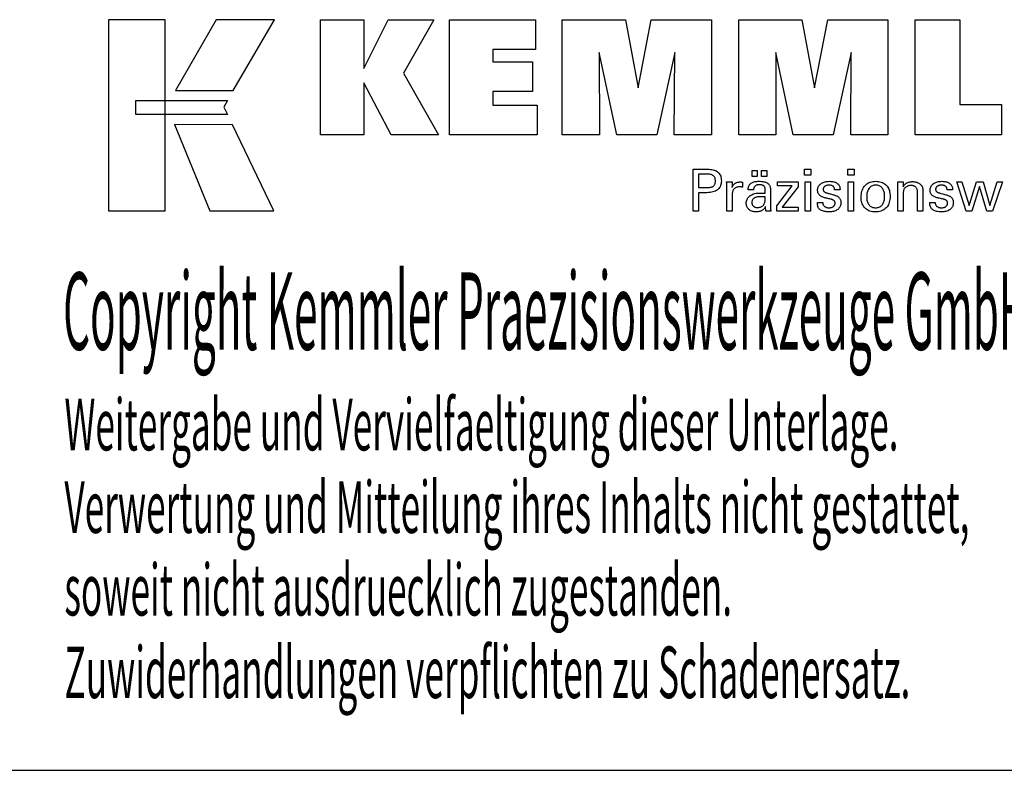
# Model space of a CAD drawing. Extents: x 27 to 428, y -103 to 171.
# Drawn here: x 321 to 390, y -103 to -51 of the extents above; entities that cross this region are included whole.
import ezdxf

# ---------------------------------------------------------------- set-up
doc = ezdxf.new("R2010")
doc.units = 0
doc.header["$MEASUREMENT"] = 0
doc.layers.add('CK_LEVEL_1', color=7, linetype='CONTINUOUS')
doc.styles.add('BOX', font='txt.shx', dxfattribs={"height": 1})

msp = doc.modelspace()

# ---------------------------------------------------------------- linework, layer by layer
at = {"layer": 'CK_LEVEL_1', "color": 6, "linetype": 'CONTINUOUS'}
msp.add_line((26.87886, -103.22225), (427.87886, -103.22225), dxfattribs=at)
at = {"layer": 'CK_LEVEL_1', "color": 3, "linetype": 'CONTINUOUS'}
for points in [[(327.22606, -64.09104, 0), (331.20412, -64.09104, 0), (331.20412, -50.71498, 0), (327.22606, -50.71498, 0), (327.22606, -64.09104, 0), (327.22606, -64.09104, 0)], [(334.75156, -50.71515, 0), (331.91018, -55.67827, 0), (335.95212, -55.67827, 0), (338.84111, -50.71515, 0), (334.75156, -50.71515, 0), (334.75156, -50.71515, 0)], [(342.06363, -58.77336, 0), (342.06363, -50.72351, 0), (345.09248, -50.72351, 0), (345.09248, -54.13458, 0), (346.79519, -50.72351, 0), (349.98824, -50.72351, 0), (347.86414, -54.44583, 0), (350.30467, -58.77336, 0), (346.99247, -58.77336, 0), (345.09248, -55.13856, 0), (345.09248, -58.77336, 0), (342.06363, -58.77336, 0), (342.06363, -58.77336, 0)], [(351.07399, -58.77336, 0), (351.07399, -50.72351, 0), (357.09856, -50.72351, 0), (357.09856, -52.7916, 0), (354.11435, -52.7916, 0), (354.11435, -53.665, 0), (356.88625, -53.665, 0), (356.88625, -55.73276, 0), (354.11435, -55.73276, 0), (354.11435, -56.68292, 0), (357.20322, -56.68292, 0), (357.20322, -58.77336, 0), (351.07399, -58.77336, 0), (351.07399, -58.77336, 0)], [(358.96577, -58.77336, 0), (358.96577, -50.72351, 0), (363.3823, -50.72351, 0), (364.26548, -55.48675, 0), (365.18352, -50.72351, 0), (369.39528, -50.72351, 0), (369.39528, -58.77336, 0), (366.79271, -58.77336, 0), (366.8269, -53.01517, 0), (365.57691, -58.77336, 0), (362.78008, -58.77336, 0), (361.54731, -53.01517, 0), (361.55832, -58.77336, 0), (358.96577, -58.77336, 0), (358.96577, -58.77336, 0)], [(371.3053, -58.77336, 0), (371.3053, -50.72351, 0), (375.72184, -50.72351, 0), (376.60452, -55.48675, 0), (377.52371, -50.72351, 0), (381.73473, -50.72351, 0), (381.73473, -58.77336, 0), (379.1329, -58.77336, 0), (379.16644, -53.01517, 0), (377.91644, -58.77336, 0), (375.12011, -58.77336, 0), (373.88684, -53.01517, 0), (373.89802, -58.77336, 0), (371.3053, -58.77336, 0), (371.3053, -58.77336, 0)], [(389.67967, -56.63829, 0), (389.67967, -58.77336, 0), (383.64483, -58.77336, 0), (383.64483, -50.73494, 0), (386.75573, -50.73494, 0), (386.75573, -56.63829, 0), (389.67967, -56.63829, 0), (389.67967, -56.63829, 0)], [(329.13943, -56.36835, 0), (335.56683, -56.36769, 0), (335.30224, -56.83246, 0), (335.55437, -57.35627, 0), (329.13943, -57.35453, 0), (329.13943, -56.36835, 0), (329.13943, -56.36835, 0)], [(331.84766, -58.05811, 0), (334.3161, -64.09104, 0), (338.78675, -64.09104, 0), (335.89453, -58.0601, 0), (331.84766, -58.05811, 0), (331.84766, -58.05811, 0)]]:
    msp.add_polyline3d(points, dxfattribs=at)
at = {"layer": 'CK_LEVEL_1', "color": 1, "linetype": 'CONTINUOUS'}
for points in [[(368.11059, -64.1108, 0), (368.11059, -64.01021, 0), (368.11059, -63.74062, 0), (368.11059, -63.35032, 0), (368.11059, -62.88759, 0), (368.11059, -62.40072, 0), (368.11059, -61.93799, 0), (368.11059, -61.54769, 0), (368.11059, -61.2781, 0), (368.11059, -61.17751, 0), (368.14566, -61.17751, 0), (368.23964, -61.17751, 0), (368.37571, -61.17751, 0), (368.53702, -61.17751, 0), (368.70675, -61.17751, 0), (368.86807, -61.17751, 0), (369.00413, -61.17751, 0), (369.09811, -61.17751, 0), (369.13318, -61.17751, 0), (369.23712, -61.18001, 0), (369.33503, -61.1875, 0), (369.42692, -61.19997, 0), (369.51279, -61.2174, 0), (369.59264, -61.23978, 0), (369.66648, -61.26708, 0), (369.73432, -61.2993, 0), (369.79615, -61.33642, 0), (369.85197, -61.37842, 0), (369.90172, -61.42562, 0), (369.94566, -61.47788, 0), (369.98378, -61.5352, 0), (370.01607, -61.59757, 0), (370.04252, -61.66501, 0), (370.0631, -61.73751, 0), (370.07782, -61.81507, 0), (370.08667, -61.89769, 0), (370.08962, -61.98538, 0), (370.0862, -62.07882, 0), (370.07593, -62.16658, 0), (370.05881, -62.24867, 0), (370.03483, -62.32507, 0), (370.00396, -62.39578, 0), (369.9662, -62.46081, 0), (369.92154, -62.52013, 0), (369.86996, -62.57376, 0), (369.81145, -62.62168, 0), (369.74608, -62.66415, 0), (369.67291, -62.70163, 0), (369.59194, -62.73414, 0), (369.50316, -62.76167, 0), (369.4066, -62.7842, 0), (369.30224, -62.80174, 0), (369.1901, -62.81427, 0), (369.07018, -62.8218, 0), (368.94247, -62.82431, 0), (368.92737, -62.82431, 0), (368.8869, -62.82431, 0), (368.82831, -62.82431, 0), (368.75884, -62.82431, 0), (368.68575, -62.82431, 0), (368.61628, -62.82431, 0), (368.55769, -62.82431, 0), (368.51722, -62.82431, 0), (368.50212, -62.82431, 0), (368.50212, -62.86842, 0), (368.50212, -62.98666, 0), (368.50212, -63.15784, 0), (368.50212, -63.36079, 0), (368.50212, -63.57432, 0), (368.50212, -63.77727, 0), (368.50212, -63.94845, 0), (368.50212, -64.06668, 0), (368.50212, -64.1108, 0), (368.48869, -64.1108, 0), (368.45271, -64.1108, 0), (368.40061, -64.1108, 0), (368.33885, -64.1108, 0), (368.27386, -64.1108, 0), (368.2121, -64.1108, 0), (368.16, -64.1108, 0), (368.12402, -64.1108, 0), (368.11059, -64.1108, 0), (368.11059, -64.1108, 0), (368.11059, -64.1108, 0), (368.11059, -64.1108, 0), (368.11059, -64.1108, 0), (368.11059, -64.1108, 0), (368.11059, -64.1108, 0), (368.11059, -64.1108, 0), (368.11059, -64.1108, 0), (368.11059, -64.1108, 0)], [(372.23985, -61.67888, 0), (372.23985, -61.26352, 0), (372.60205, -61.26352, 0), (372.60205, -61.67888, 0), (372.23985, -61.67888, 0), (372.23985, -61.67888, 0)], [(372.8961, -61.67888, 0), (372.8961, -61.26352, 0), (373.25856, -61.26352, 0), (373.25856, -61.67888, 0), (372.8961, -61.67888, 0), (372.8961, -61.67888, 0)], [(376.34574, -61.59295, 0), (375.90331, -61.59295, 0), (375.90331, -61.17751, 0), (376.34574, -61.17751, 0), (376.34574, -61.59295, 0), (376.34574, -61.59295, 0)], [(379.36441, -61.59295, 0), (378.92261, -61.59295, 0), (378.92261, -61.17751, 0), (379.36441, -61.17751, 0), (379.36441, -61.59295, 0), (379.36441, -61.59295, 0)], [(369.06721, -62.46256, 0), (369.1375, -62.46121, 0), (369.2032, -62.45715, 0), (369.26428, -62.45038, 0), (369.32074, -62.44088, 0), (369.37257, -62.42865, 0), (369.41976, -62.41368, 0), (369.46229, -62.39596, 0), (369.50017, -62.3755, 0), (369.53337, -62.35227, 0), (369.56287, -62.32604, 0), (369.58891, -62.29643, 0), (369.61149, -62.26342, 0), (369.6306, -62.227, 0), (369.64625, -62.18716, 0), (369.65842, -62.14388, 0), (369.66712, -62.09714, 0), (369.67234, -62.04693, 0), (369.67408, -61.99324, 0), (369.67236, -61.93801, 0), (369.6672, -61.8864, 0), (369.65862, -61.83841, 0), (369.64661, -61.79404, 0), (369.63118, -61.75329, 0), (369.61235, -61.71616, 0), (369.59011, -61.68264, 0), (369.56447, -61.65273, 0), (369.53545, -61.62644, 0), (369.50245, -61.6032, 0), (369.46472, -61.58271, 0), (369.42224, -61.56496, 0), (369.375, -61.54995, 0), (369.32299, -61.53768, 0), (369.26622, -61.52813, 0), (369.20467, -61.52132, 0), (369.13833, -61.51724, 0), (369.06721, -61.51588, 0), (369.04783, -61.51588, 0), (368.99589, -61.51588, 0), (368.9207, -61.51588, 0), (368.83156, -61.51588, 0), (368.73776, -61.51588, 0), (368.64862, -61.51588, 0), (368.57343, -61.51588, 0), (368.5215, -61.51588, 0), (368.50212, -61.51588, 0), (368.50212, -61.54834, 0), (368.50212, -61.63535, 0), (368.50212, -61.76131, 0), (368.50212, -61.91065, 0), (368.50212, -62.06779, 0), (368.50212, -62.21713, 0), (368.50212, -62.34309, 0), (368.50212, -62.4301, 0), (368.50212, -62.46256, 0), (368.5215, -62.46256, 0), (368.57343, -62.46256, 0), (368.64862, -62.46256, 0), (368.73776, -62.46256, 0), (368.83156, -62.46256, 0), (368.9207, -62.46256, 0), (368.99589, -62.46256, 0), (369.04783, -62.46256, 0), (369.06721, -62.46256, 0), (369.06721, -62.46256, 0), (369.06721, -62.46256, 0), (369.06721, -62.46256, 0), (369.06721, -62.46256, 0), (369.06721, -62.46256, 0), (369.06721, -62.46256, 0), (369.06721, -62.46256, 0), (369.06721, -62.46256, 0), (369.06721, -62.46256, 0), (369.06721, -62.46256, 0), (369.06721, -62.46256, 0), (369.06721, -62.46256, 0), (369.06721, -62.46256, 0), (369.06721, -62.46256, 0), (369.06721, -62.46256, 0), (369.06721, -62.46256, 0), (369.06721, -62.46256, 0), (369.06721, -62.46256, 0)], [(370.46796, -64.1108, 0), (370.46796, -64.05175, 0), (370.46796, -63.89348, 0), (370.46796, -63.66434, 0), (370.46796, -63.39268, 0), (370.46796, -63.10685, 0), (370.46796, -62.8352, 0), (370.46796, -62.60606, 0), (370.46796, -62.44779, 0), (370.46796, -62.38873, 0), (370.46793, -62.36648, 0), (370.46781, -62.34495, 0), (370.46762, -62.32414, 0), (370.46734, -62.30404, 0), (370.46697, -62.28463, 0), (370.46651, -62.26589, 0), (370.46595, -62.24783, 0), (370.46529, -62.23041, 0), (370.46454, -62.21364, 0), (370.46385, -62.19732, 0), (370.46307, -62.18097, 0), (370.46219, -62.16461, 0), (370.46122, -62.14824, 0), (370.46016, -62.13188, 0), (370.45903, -62.11552, 0), (370.45783, -62.09919, 0), (370.45656, -62.08288, 0), (370.45524, -62.06661, 0), (370.46821, -62.06661, 0), (370.50296, -62.06661, 0), (370.55328, -62.06661, 0), (370.61294, -62.06661, 0), (370.67571, -62.06661, 0), (370.73536, -62.06661, 0), (370.78568, -62.06661, 0), (370.82044, -62.06661, 0), (370.83341, -62.06661, 0), (370.8337, -62.08003, 0), (370.83449, -62.11599, 0), (370.83563, -62.16805, 0), (370.83698, -62.22977, 0), (370.83841, -62.29471, 0), (370.83976, -62.35643, 0), (370.8409, -62.40849, 0), (370.84169, -62.44445, 0), (370.84198, -62.45787, 0), (370.85543, -62.41592, 0), (370.87103, -62.37631, 0), (370.8888, -62.33903, 0), (370.90873, -62.30409, 0), (370.93083, -62.2715, 0), (370.9551, -62.24126, 0), (370.98153, -62.21338, 0), (371.01013, -62.18787, 0), (371.0409, -62.16472, 0), (371.07413, -62.14403, 0), (371.10947, -62.1258, 0), (371.14694, -62.11004, 0), (371.18653, -62.09673, 0), (371.22826, -62.08586, 0), (371.27212, -62.07743, 0), (371.31812, -62.07141, 0), (371.36626, -62.06781, 0), (371.41655, -62.06661, 0), (371.42584, -62.06663, 0), (371.43501, -62.0667, 0), (371.44407, -62.06683, 0), (371.45303, -62.06701, 0), (371.46188, -62.06727, 0), (371.47064, -62.0676, 0), (371.47931, -62.06802, 0), (371.4879, -62.06853, 0), (371.49642, -62.06914, 0), (371.50502, -62.06988, 0), (371.51354, -62.07078, 0), (371.522, -62.07183, 0), (371.53038, -62.07302, 0), (371.53869, -62.07435, 0), (371.54693, -62.07581, 0), (371.5551, -62.07741, 0), (371.56321, -62.07913, 0), (371.57124, -62.08096, 0), (371.57124, -62.09302, 0), (371.57124, -62.12532, 0), (371.57124, -62.17208, 0), (371.57124, -62.22752, 0), (371.57124, -62.28586, 0), (371.57124, -62.3413, 0), (371.57124, -62.38806, 0), (371.57124, -62.42037, 0), (371.57124, -62.43242, 0), (371.55758, -62.42978, 0), (371.5442, -62.42733, 0), (371.5311, -62.42508, 0), (371.51828, -62.423, 0), (371.50573, -62.4211, 0), (371.49346, -62.41936, 0), (371.48145, -62.41779, 0), (371.46972, -62.41636, 0), (371.45824, -62.41509, 0), (371.4468, -62.41375, 0), (371.43563, -62.41257, 0), (371.42476, -62.41154, 0), (371.4142, -62.41067, 0), (371.40397, -62.40996, 0), (371.39407, -62.4094, 0), (371.38452, -62.409, 0), (371.37534, -62.40876, 0), (371.36654, -62.40868, 0), (371.31173, -62.41044, 0), (371.25985, -62.41572, 0), (371.21089, -62.42454, 0), (371.16485, -62.43689, 0), (371.12171, -62.45279, 0), (371.08145, -62.47225, 0), (371.04408, -62.49526, 0), (371.00956, -62.52185, 0), (370.97791, -62.55201, 0), (370.94936, -62.58527, 0), (370.92417, -62.62162, 0), (370.90235, -62.66106, 0), (370.8839, -62.70357, 0), (370.8688, -62.74916, 0), (370.85706, -62.79781, 0), (370.84868, -62.84951, 0), (370.84366, -62.90425, 0), (370.84198, -62.96203, 0), (370.84198, -63.00143, 0), (370.84198, -63.10701, 0), (370.84198, -63.25986, 0), (370.84198, -63.44108, 0), (370.84198, -63.63176, 0), (370.84198, -63.81297, 0), (370.84198, -63.96583, 0), (370.84198, -64.07141, 0), (370.84198, -64.1108, 0), (370.82916, -64.1108, 0), (370.79478, -64.1108, 0), (370.74501, -64.1108, 0), (370.68601, -64.1108, 0), (370.62393, -64.1108, 0), (370.56493, -64.1108, 0), (370.51517, -64.1108, 0), (370.48079, -64.1108, 0), (370.46796, -64.1108, 0), (370.46796, -64.1108, 0), (370.46796, -64.1108, 0), (370.46796, -64.1108, 0), (370.46796, -64.1108, 0), (370.46796, -64.1108, 0), (370.46796, -64.1108, 0), (370.46796, -64.1108, 0), (370.46796, -64.1108, 0), (370.46796, -64.1108, 0)], [(373.55018, -64.1108, 0), (373.53858, -64.1108, 0), (373.50749, -64.1108, 0), (373.46248, -64.1108, 0), (373.40911, -64.1108, 0), (373.35297, -64.1108, 0), (373.2996, -64.1108, 0), (373.25459, -64.1108, 0), (373.2235, -64.1108, 0), (373.2119, -64.1108, 0), (373.20737, -64.0944, 0), (373.2029, -64.07346, 0), (373.19849, -64.04801, 0), (373.1941, -64.01804, 0), (373.18972, -63.98355, 0), (373.18533, -63.94456, 0), (373.18092, -63.90107, 0), (373.17645, -63.85308, 0), (373.17192, -63.8006, 0), (373.17192, -63.79885, 0), (373.17192, -63.79721, 0), (373.17192, -63.79567, 0), (373.17192, -63.79424, 0), (373.17192, -63.79291, 0), (373.17192, -63.79168, 0), (373.17192, -63.79053, 0), (373.17192, -63.78947, 0), (373.17192, -63.7885, 0), (373.15369, -63.82775, 0), (373.13322, -63.86485, 0), (373.11051, -63.89981, 0), (373.08556, -63.93263, 0), (373.05836, -63.96331, 0), (373.02889, -63.99185, 0), (372.99716, -64.01824, 0), (372.96316, -64.04249, 0), (372.92688, -64.06459, 0), (372.88859, -64.08474, 0), (372.84846, -64.10251, 0), (372.80648, -64.11791, 0), (372.76267, -64.13093, 0), (372.71701, -64.14159, 0), (372.66952, -64.14988, 0), (372.62019, -64.1558, 0), (372.56903, -64.15935, 0), (372.51603, -64.16053, 0), (372.44854, -64.15846, 0), (372.38415, -64.15224, 0), (372.32284, -64.14186, 0), (372.26459, -64.12731, 0), (372.2094, -64.10857, 0), (372.15723, -64.08564, 0), (372.10807, -64.05851, 0), (372.06191, -64.02715, 0), (372.01873, -63.99158, 0), (371.97959, -63.95262, 0), (371.94502, -63.91096, 0), (371.91503, -63.8666, 0), (371.88964, -63.81955, 0), (371.86884, -63.76982, 0), (371.85265, -63.71741, 0), (371.84108, -63.66233, 0), (371.83413, -63.60459, 0), (371.83181, -63.54418, 0), (371.835, -63.47387, 0), (371.84458, -63.40683, 0), (371.86055, -63.34308, 0), (371.88291, -63.28261, 0), (371.91167, -63.22547, 0), (371.94682, -63.17165, 0), (371.98836, -63.12119, 0), (372.03631, -63.07408, 0), (372.09066, -63.03036, 0), (372.15038, -62.99042, 0), (372.21479, -62.95519, 0), (372.28389, -62.92468, 0), (372.35768, -62.89887, 0), (372.43616, -62.87777, 0), (372.51932, -62.86136, 0), (372.60717, -62.84965, 0), (372.6997, -62.84262, 0), (372.79691, -62.84028, 0), (372.8091, -62.84028, 0), (372.84179, -62.84028, 0), (372.8891, -62.84028, 0), (372.9452, -62.84028, 0), (373.00422, -62.84028, 0), (373.06032, -62.84028, 0), (373.10764, -62.84028, 0), (373.14032, -62.84028, 0), (373.15251, -62.84028, 0), (373.15251, -62.83178, 0), (373.15251, -62.80898, 0), (373.15251, -62.77598, 0), (373.15251, -62.73685, 0), (373.15251, -62.69569, 0), (373.15251, -62.65656, 0), (373.15251, -62.62356, 0), (373.15251, -62.60077, 0), (373.15251, -62.59226, 0), (373.15125, -62.55646, 0), (373.14745, -62.5227, 0), (373.14111, -62.49098, 0), (373.13225, -62.46128, 0), (373.12086, -62.43359, 0), (373.10693, -62.40791, 0), (373.09048, -62.38422, 0), (373.07149, -62.36252, 0), (373.04998, -62.34279, 0), (373.0261, -62.32505, 0), (372.99982, -62.30935, 0), (372.97114, -62.29572, 0), (372.94006, -62.28416, 0), (372.90657, -62.27469, 0), (372.87066, -62.2673, 0), (372.83234, -62.26201, 0), (372.7916, -62.25884, 0), (372.74844, -62.25777, 0), (372.7075, -62.25893, 0), (372.66848, -62.26239, 0), (372.6314, -62.26816, 0), (372.59623, -62.27625, 0), (372.56299, -62.28665, 0), (372.53166, -62.29937, 0), (372.50225, -62.31441, 0), (372.47475, -62.33177, 0), (372.44916, -62.35146, 0), (372.42585, -62.37313, 0), (372.40517, -62.39652, 0), (372.38709, -62.42161, 0), (372.3716, -62.44841, 0), (372.35871, -62.47692, 0), (372.3484, -62.50713, 0), (372.34067, -62.53904, 0), (372.33551, -62.57265, 0), (372.33291, -62.60796, 0), (372.32049, -62.60796, 0), (372.28723, -62.60796, 0), (372.23907, -62.60796, 0), (372.18198, -62.60796, 0), (372.12191, -62.60796, 0), (372.06482, -62.60796, 0), (372.01666, -62.60796, 0), (371.9834, -62.60796, 0), (371.97098, -62.60796, 0), (371.97098, -62.60688, 0), (371.97098, -62.60398, 0), (371.97098, -62.59977, 0), (371.97098, -62.59479, 0), (371.97098, -62.58955, 0), (371.97098, -62.58456, 0), (371.97098, -62.58036, 0), (371.97098, -62.57746, 0), (371.97098, -62.57637, 0), (371.97337, -62.51767, 0), (371.98052, -62.4621, 0), (371.99245, -62.40966, 0), (372.00917, -62.36036, 0), (372.03069, -62.31422, 0), (372.05701, -62.27124, 0), (372.08816, -62.23143, 0), (372.12413, -62.19481, 0), (372.16494, -62.16138, 0), (372.21017, -62.13104, 0), (372.25962, -62.10427, 0), (372.31328, -62.08108, 0), (372.37112, -62.06146, 0), (372.43314, -62.04541, 0), (372.49932, -62.03293, 0), (372.56964, -62.02401, 0), (372.64408, -62.01867, 0), (372.72263, -62.01688, 0), (372.81414, -62.01874, 0), (372.89987, -62.02432, 0), (372.97982, -62.03359, 0), (373.05399, -62.04656, 0), (373.12238, -62.06321, 0), (373.18502, -62.08354, 0), (373.24188, -62.10752, 0), (373.29299, -62.13516, 0), (373.33835, -62.16644, 0), (373.37868, -62.2023, 0), (373.41429, -62.2427, 0), (373.44518, -62.28766, 0), (373.47133, -62.33717, 0), (373.49275, -62.39126, 0), (373.50941, -62.44995, 0), (373.52132, -62.51325, 0), (373.52848, -62.58117, 0), (373.53086, -62.65372, 0), (373.53086, -62.69702, 0), (373.53086, -62.81306, 0), (373.53086, -62.98106, 0), (373.53086, -63.18023, 0), (373.53086, -63.38979, 0), (373.53086, -63.58897, 0), (373.53086, -63.75696, 0), (373.53086, -63.873, 0), (373.53086, -63.9163, 0), (373.5309, -63.9223, 0), (373.53101, -63.92898, 0), (373.53122, -63.93634, 0), (373.53153, -63.94439, 0), (373.53196, -63.95312, 0), (373.53252, -63.96254, 0), (373.53322, -63.97264, 0), (373.53408, -63.98344, 0), (373.5351, -63.99491, 0), (373.53641, -64.0066, 0), (373.5378, -64.01859, 0), (373.53927, -64.0309, 0), (373.54084, -64.0435, 0), (373.5425, -64.0564, 0), (373.54426, -64.06959, 0), (373.54613, -64.08305, 0), (373.5481, -64.09679, 0), (373.55018, -64.1108, 0), (373.55018, -64.1108, 0), (373.55018, -64.1108, 0), (373.55018, -64.1108, 0), (373.55018, -64.1108, 0), (373.55018, -64.1108, 0), (373.55018, -64.1108, 0), (373.55018, -64.1108, 0), (373.55018, -64.1108, 0), (373.55018, -64.1108, 0), (373.55018, -64.1108, 0), (373.55018, -64.1108, 0), (373.55018, -64.1108, 0), (373.55018, -64.1108, 0), (373.55018, -64.1108, 0), (373.55018, -64.1108, 0), (373.55018, -64.1108, 0), (373.55018, -64.1108, 0), (373.55018, -64.1108, 0)], [(373.95813, -64.1108, 0), (373.95813, -63.73308, 0), (375.04823, -62.34686, 0), (374.02582, -62.34686, 0), (374.02582, -62.06661, 0), (375.46359, -62.06661, 0), (375.46359, -62.39632, 0), (374.34343, -63.82226, 0), (375.46007, -63.82226, 0), (375.46007, -64.1108, 0), (373.95813, -64.1108, 0), (373.95813, -64.1108, 0)], [(375.9377, -64.1108, 0), (375.9377, -62.06661, 0), (376.31605, -62.06661, 0), (376.31605, -64.1108, 0), (375.9377, -64.1108, 0), (375.9377, -64.1108, 0)], [(376.80162, -63.49644, 0), (376.81457, -63.49644, 0), (376.84929, -63.49644, 0), (376.89955, -63.49644, 0), (376.95913, -63.49644, 0), (377.02182, -63.49644, 0), (377.08141, -63.49644, 0), (377.13167, -63.49644, 0), (377.16638, -63.49644, 0), (377.17934, -63.49644, 0), (377.17934, -63.49672, 0), (377.17934, -63.49747, 0), (377.17934, -63.49856, 0), (377.17934, -63.49986, 0), (377.17934, -63.50122, 0), (377.17934, -63.50252, 0), (377.17934, -63.50361, 0), (377.17934, -63.50437, 0), (377.17934, -63.50465, 0), (377.1808, -63.54104, 0), (377.18518, -63.57575, 0), (377.19248, -63.60878, 0), (377.20268, -63.64016, 0), (377.21577, -63.66989, 0), (377.23175, -63.698, 0), (377.25061, -63.72449, 0), (377.27234, -63.74939, 0), (377.29694, -63.77271, 0), (377.32426, -63.7939, 0), (377.35352, -63.81264, 0), (377.38471, -63.82892, 0), (377.41783, -63.84272, 0), (377.45287, -63.85404, 0), (377.48983, -63.86286, 0), (377.52871, -63.86918, 0), (377.5695, -63.87297, 0), (377.6122, -63.87424, 0), (377.65362, -63.87312, 0), (377.69327, -63.86976, 0), (377.73115, -63.86417, 0), (377.76726, -63.85635, 0), (377.8016, -63.84632, 0), (377.83417, -63.83408, 0), (377.86497, -63.81963, 0), (377.89399, -63.80299, 0), (377.92123, -63.78417, 0), (377.94602, -63.76366, 0), (377.96789, -63.74185, 0), (377.98687, -63.71872, 0), (378.00293, -63.69429, 0), (378.01607, -63.66855, 0), (378.0263, -63.64149, 0), (378.03361, -63.61311, 0), (378.038, -63.58341, 0), (378.03947, -63.55239, 0), (378.03873, -63.52931, 0), (378.03651, -63.50722, 0), (378.0328, -63.48615, 0), (378.0276, -63.4661, 0), (378.02091, -63.44708, 0), (378.01271, -63.4291, 0), (378.00301, -63.41216, 0), (377.99181, -63.39627, 0), (377.97909, -63.38145, 0), (377.96522, -63.36727, 0), (377.94963, -63.35396, 0), (377.93231, -63.3415, 0), (377.91329, -63.32989, 0), (377.89256, -63.31911, 0), (377.87014, -63.30915, 0), (377.84603, -63.3, 0), (377.82025, -63.29164, 0), (377.7928, -63.28407, 0), (377.77796, -63.28056, 0), (377.73817, -63.27117, 0), (377.68058, -63.25758, 0), (377.61229, -63.24146, 0), (377.54044, -63.2245, 0), (377.47216, -63.20838, 0), (377.41456, -63.19479, 0), (377.37478, -63.1854, 0), (377.35994, -63.1819, 0), (377.30053, -63.16704, 0), (377.24465, -63.15046, 0), (377.19227, -63.13214, 0), (377.14338, -63.11207, 0), (377.09799, -63.09025, 0), (377.05608, -63.06667, 0), (377.01765, -63.04133, 0), (376.98268, -63.01421, 0), (376.95117, -62.98532, 0), (376.923, -62.95494, 0), (376.89813, -62.92283, 0), (376.87655, -62.88898, 0), (376.85828, -62.85339, 0), (376.84332, -62.81606, 0), (376.83168, -62.77699, 0), (376.82336, -62.73618, 0), (376.81836, -62.69361, 0), (376.81669, -62.6493, 0), (376.81951, -62.58822, 0), (376.82796, -62.52976, 0), (376.84203, -62.47393, 0), (376.86171, -62.42074, 0), (376.88698, -62.37019, 0), (376.91783, -62.32228, 0), (376.95426, -62.27703, 0), (376.99624, -62.23444, 0), (377.04377, -62.19451, 0), (377.09633, -62.158, 0), (377.15239, -62.12582, 0), (377.21196, -62.09794, 0), (377.27505, -62.07436, 0), (377.34167, -62.05509, 0), (377.41182, -62.0401, 0), (377.48552, -62.02941, 0), (377.56278, -62.02299, 0), (377.64361, -62.02085, 0), (377.71824, -62.02264, 0), (377.78932, -62.028, 0), (377.85681, -62.03691, 0), (377.92072, -62.04938, 0), (377.98104, -62.06539, 0), (378.03776, -62.08494, 0), (378.09087, -62.10802, 0), (378.14036, -62.13461, 0), (378.18622, -62.16472, 0), (378.22796, -62.19819, 0), (378.2648, -62.23426, 0), (378.29672, -62.27294, 0), (378.32374, -62.31423, 0), (378.34584, -62.35813, 0), (378.36304, -62.40465, 0), (378.37532, -62.45377, 0), (378.38269, -62.50551, 0), (378.38514, -62.55986, 0), (378.38514, -62.56521, 0), (378.38514, -62.57025, 0), (378.38513, -62.57498, 0), (378.38511, -62.5794, 0), (378.38508, -62.5835, 0), (378.38504, -62.58728, 0), (378.38497, -62.59073, 0), (378.38489, -62.59387, 0), (378.38478, -62.59668, 0), (378.38448, -62.59947, 0), (378.38416, -62.6022, 0), (378.38384, -62.60486, 0), (378.3835, -62.60746, 0), (378.38313, -62.61001, 0), (378.38275, -62.61251, 0), (378.38234, -62.61497, 0), (378.38191, -62.6174, 0), (378.38144, -62.61979, 0), (378.36855, -62.61979, 0), (378.334, -62.61979, 0), (378.28399, -62.61979, 0), (378.22468, -62.61979, 0), (378.16229, -62.61979, 0), (378.10299, -62.61979, 0), (378.05297, -62.61979, 0), (378.01842, -62.61979, 0), (378.00553, -62.61979, 0), (378.00553, -62.61925, 0), (378.00553, -62.61782, 0), (378.00553, -62.61574, 0), (378.00553, -62.61328, 0), (378.00553, -62.61068, 0), (378.00553, -62.60822, 0), (378.00553, -62.60614, 0), (378.00553, -62.60471, 0), (378.00553, -62.60417, 0), (378.00424, -62.57208, 0), (378.00035, -62.54155, 0), (377.99388, -62.51259, 0), (377.98481, -62.48519, 0), (377.97314, -62.45934, 0), (377.95888, -62.43504, 0), (377.94201, -62.41227, 0), (377.92255, -62.39103, 0), (377.90047, -62.37131, 0), (377.87652, -62.35328, 0), (377.85064, -62.33738, 0), (377.82283, -62.32361, 0), (377.79309, -62.31197, 0), (377.76141, -62.30246, 0), (377.72781, -62.29507, 0), (377.69229, -62.28979, 0), (377.65483, -62.28663, 0), (377.61545, -62.28557, 0), (377.57688, -62.28663, 0), (377.53987, -62.28979, 0), (377.5044, -62.29507, 0), (377.47049, -62.30246, 0), (377.43811, -62.31197, 0), (377.40726, -62.32361, 0), (377.37794, -62.33738, 0), (377.35013, -62.35328, 0), (377.32383, -62.37131, 0), (377.29965, -62.39078, 0), (377.27829, -62.41126, 0), (377.25977, -62.43278, 0), (377.24409, -62.45534, 0), (377.23125, -62.47894, 0), (377.22126, -62.5036, 0), (377.21412, -62.52931, 0), (377.20983, -62.5561, 0), (377.2084, -62.58396, 0), (377.20925, -62.60546, 0), (377.21182, -62.62604, 0), (377.2161, -62.6457, 0), (377.22209, -62.66442, 0), (377.22979, -62.68221, 0), (377.23921, -62.69905, 0), (377.25033, -62.71495, 0), (377.26317, -62.7299, 0), (377.27771, -62.74389, 0), (377.29447, -62.7573, 0), (377.3134, -62.77022, 0), (377.33452, -62.78267, 0), (377.35785, -62.79467, 0), (377.3834, -62.80622, 0), (377.41119, -62.81735, 0), (377.44123, -62.82806, 0), (377.47354, -62.83838, 0), (377.50814, -62.84831, 0), (377.5241, -62.85267, 0), (377.56687, -62.86436, 0), (377.62881, -62.88128, 0), (377.70223, -62.90134, 0), (377.77949, -62.92245, 0), (377.85291, -62.94251, 0), (377.91484, -62.95943, 0), (377.95762, -62.97112, 0), (377.97358, -62.97548, 0), (378.02554, -62.99062, 0), (378.07441, -63.0075, 0), (378.12021, -63.02611, 0), (378.1629, -63.04646, 0), (378.20249, -63.06852, 0), (378.23897, -63.09231, 0), (378.27233, -63.11779, 0), (378.30255, -63.14498, 0), (378.32964, -63.17386, 0), (378.35382, -63.20497, 0), (378.37516, -63.23807, 0), (378.39366, -63.27315, 0), (378.40931, -63.31021, 0), (378.42212, -63.34923, 0), (378.43208, -63.39023, 0), (378.4392, -63.43318, 0), (378.44347, -63.47809, 0), (378.44489, -63.52496, 0), (378.44218, -63.58775, 0), (378.43403, -63.64774, 0), (378.42045, -63.70488, 0), (378.40144, -63.75919, 0), (378.37699, -63.81062, 0), (378.3471, -63.85918, 0), (378.31176, -63.90484, 0), (378.27099, -63.9476, 0), (378.22476, -63.98742, 0), (378.17365, -64.02376, 0), (378.11876, -64.05582, 0), (378.06006, -64.08361, 0), (377.99756, -64.10712, 0), (377.93125, -64.12635, 0), (377.86111, -64.1413, 0), (377.78713, -64.15199, 0), (377.70931, -64.1584, 0), (377.62763, -64.16053, 0), (377.53571, -64.15869, 0), (377.44935, -64.15316, 0), (377.36856, -64.14394, 0), (377.29333, -64.13102, 0), (377.22366, -64.11439, 0), (377.15955, -64.09406, 0), (377.10099, -64.07003, 0), (377.04799, -64.04227, 0), (377.00054, -64.0108, 0), (376.9588, -63.97579, 0), (376.92197, -63.93658, 0), (376.89004, -63.89317, 0), (376.86303, -63.84556, 0), (376.84092, -63.79373, 0), (376.82373, -63.73768, 0), (376.81145, -63.67741, 0), (376.80408, -63.61291, 0), (376.80162, -63.54418, 0), (376.80162, -63.54254, 0), (376.80162, -63.53815, 0), (376.80162, -63.5318, 0), (376.80162, -63.52427, 0), (376.80162, -63.51635, 0), (376.80162, -63.50881, 0), (376.80162, -63.50246, 0), (376.80162, -63.49807, 0), (376.80162, -63.49644, 0), (376.80162, -63.49644, 0), (376.80162, -63.49644, 0), (376.80162, -63.49644, 0), (376.80162, -63.49644, 0), (376.80162, -63.49644, 0), (376.80162, -63.49644, 0), (376.80162, -63.49644, 0), (376.80162, -63.49644, 0), (376.80162, -63.49644, 0)], [(378.95637, -64.1108, 0), (378.95637, -62.06661, 0), (379.33472, -62.06661, 0), (379.33472, -64.1108, 0), (378.95637, -64.1108, 0), (378.95637, -64.1108, 0)], [(379.86352, -63.12847, 0), (379.86687, -63.01715, 0), (379.87692, -62.91114, 0), (379.89371, -62.81044, 0), (379.91725, -62.71505, 0), (379.94756, -62.62498, 0), (379.98467, -62.54024, 0), (380.02859, -62.46084, 0), (380.07936, -62.38678, 0), (380.137, -62.31806, 0), (380.20012, -62.25565, 0), (380.26813, -62.20059, 0), (380.34102, -62.15288, 0), (380.41881, -62.11252, 0), (380.50149, -62.07951, 0), (380.58907, -62.05384, 0), (380.68155, -62.03551, 0), (380.77894, -62.02452, 0), (380.88124, -62.02085, 0), (380.98453, -62.02428, 0), (381.08263, -62.03458, 0), (381.17554, -62.05173, 0), (381.26322, -62.07575, 0), (381.34567, -62.10663, 0), (381.42286, -62.14438, 0), (381.49477, -62.18899, 0), (381.56139, -62.24048, 0), (381.62269, -62.29884, 0), (381.67827, -62.36302, 0), (381.72729, -62.43265, 0), (381.76975, -62.50773, 0), (381.80565, -62.58827, 0), (381.83501, -62.67429, 0), (381.85782, -62.76578, 0), (381.87411, -62.86276, 0), (381.88388, -62.96524, 0), (381.88713, -63.07323, 0), (381.88377, -63.18468, 0), (381.87369, -63.29056, 0), (381.85687, -63.39085, 0), (381.83333, -63.48553, 0), (381.80304, -63.57459, 0), (381.766, -63.65801, 0), (381.72222, -63.73577, 0), (381.67168, -63.80785, 0), (381.61438, -63.87424, 0), (381.55088, -63.93419, 0), (381.48187, -63.98714, 0), (381.40736, -64.03307, 0), (381.32739, -64.07196, 0), (381.24196, -64.10381, 0), (381.15111, -64.12861, 0), (381.05484, -64.14634, 0), (380.95317, -64.15698, 0), (380.84613, -64.16053, 0), (380.74702, -64.15712, 0), (380.65276, -64.14688, 0), (380.56332, -64.12981, 0), (380.47868, -64.10592, 0), (380.39885, -64.07519, 0), (380.32378, -64.03764, 0), (380.25348, -63.99325, 0), (380.18791, -63.94204, 0), (380.12707, -63.88399, 0), (380.07158, -63.82003, 0), (380.02269, -63.75107, 0), (379.98036, -63.67712, 0), (379.94459, -63.59818, 0), (379.91536, -63.51423, 0), (379.89266, -63.42529, 0), (379.87646, -63.33135, 0), (379.86676, -63.23241, 0), (379.86352, -63.12847, 0), (379.86352, -63.12847, 0), (379.86352, -63.12847, 0), (379.86352, -63.12847, 0), (379.86352, -63.12847, 0), (379.86352, -63.12847, 0), (379.86352, -63.12847, 0), (379.86352, -63.12847, 0), (379.86352, -63.12847, 0), (379.86352, -63.12847, 0)], [(380.88124, -62.29117, 0), (380.81812, -62.29389, 0), (380.758, -62.30204, 0), (380.70088, -62.31562, 0), (380.64675, -62.33461, 0), (380.59559, -62.35901, 0), (380.54742, -62.3888, 0), (380.50221, -62.42399, 0), (380.45996, -62.46455, 0), (380.42067, -62.51049, 0), (380.38496, -62.56141, 0), (380.35347, -62.61622, 0), (380.32618, -62.67492, 0), (380.30311, -62.7375, 0), (380.28424, -62.80396, 0), (380.26957, -62.87429, 0), (380.25909, -62.9485, 0), (380.25281, -63.02657, 0), (380.25072, -63.10852, 0), (380.25273, -63.18764, 0), (380.25876, -63.26272, 0), (380.26881, -63.33376, 0), (380.28288, -63.40075, 0), (380.30097, -63.46367, 0), (380.3231, -63.52252, 0), (380.34924, -63.5773, 0), (380.37942, -63.628, 0), (380.41363, -63.6746, 0), (380.45166, -63.71651, 0), (380.49296, -63.75348, 0), (380.53751, -63.78553, 0), (380.58532, -63.81264, 0), (380.63639, -63.83482, 0), (380.69072, -63.85207, 0), (380.7483, -63.86439, 0), (380.80913, -63.87178, 0), (380.87321, -63.87424, 0), (380.93753, -63.87162, 0), (380.99867, -63.86376, 0), (381.05662, -63.85067, 0), (381.11139, -63.83234, 0), (381.16299, -63.80879, 0), (381.21141, -63.78, 0), (381.25666, -63.746, 0), (381.29874, -63.70677, 0), (381.33766, -63.66232, 0), (381.37292, -63.61332, 0), (381.40404, -63.56026, 0), (381.43101, -63.50315, 0), (381.45383, -63.44202, 0), (381.47251, -63.37688, 0), (381.48704, -63.30777, 0), (381.49741, -63.23469, 0), (381.50364, -63.15768, 0), (381.50572, -63.07675, 0), (381.50369, -62.99553, 0), (381.49763, -62.91853, 0), (381.48753, -62.84574, 0), (381.47341, -62.77715, 0), (381.45525, -62.71275, 0), (381.43307, -62.65254, 0), (381.40687, -62.59649, 0), (381.37666, -62.5446, 0), (381.34244, -62.49686, 0), (381.30453, -62.4537, 0), (381.26324, -62.41561, 0), (381.2186, -62.3826, 0), (381.17062, -62.35467, 0), (381.11932, -62.33181, 0), (381.06471, -62.31403, 0), (381.00682, -62.30133, 0), (380.94566, -62.29371, 0), (380.88124, -62.29117, 0), (380.88124, -62.29117, 0), (380.88124, -62.29117, 0), (380.88124, -62.29117, 0), (380.88124, -62.29117, 0), (380.88124, -62.29117, 0), (380.88124, -62.29117, 0), (380.88124, -62.29117, 0), (380.88124, -62.29117, 0), (380.88124, -62.29117, 0), (380.88124, -62.29117, 0), (380.88124, -62.29117, 0), (380.88124, -62.29117, 0), (380.88124, -62.29117, 0), (380.88124, -62.29117, 0), (380.88124, -62.29117, 0), (380.88124, -62.29117, 0), (380.88124, -62.29117, 0), (380.88124, -62.29117, 0)], [(382.81225, -62.40029, 0), (382.82875, -62.36448, 0), (382.84786, -62.33039, 0), (382.86956, -62.298, 0), (382.89385, -62.26731, 0), (382.92071, -62.2383, 0), (382.95013, -62.21096, 0), (382.98209, -62.18527, 0), (383.01658, -62.16123, 0), (383.05359, -62.13882, 0), (383.0925, -62.11855, 0), (383.13275, -62.10069, 0), (383.17435, -62.08523, 0), (383.21729, -62.07218, 0), (383.26156, -62.06151, 0), (383.30718, -62.05323, 0), (383.35414, -62.04732, 0), (383.40243, -62.04378, 0), (383.45207, -62.04261, 0), (383.49669, -62.04351, 0), (383.54046, -62.04624, 0), (383.5834, -62.05077, 0), (383.62548, -62.05711, 0), (383.6667, -62.06524, 0), (383.70706, -62.07518, 0), (383.74656, -62.0869, 0), (383.78518, -62.10042, 0), (383.82293, -62.11571, 0), (383.85939, -62.13291, 0), (383.89409, -62.15141, 0), (383.92702, -62.17123, 0), (383.95817, -62.19239, 0), (383.98753, -62.2149, 0), (384.01508, -62.23878, 0), (384.0408, -62.26404, 0), (384.06469, -62.29071, 0), (384.08674, -62.31879, 0), (384.09804, -62.33507, 0), (384.10869, -62.35209, 0), (384.11868, -62.36985, 0), (384.12797, -62.38835, 0), (384.13654, -62.4076, 0), (384.14437, -62.42759, 0), (384.15144, -62.44834, 0), (384.15772, -62.46983, 0), (384.16319, -62.49208, 0), (384.16792, -62.51646, 0), (384.17213, -62.54443, 0), (384.17581, -62.57597, 0), (384.17895, -62.6111, 0), (384.18154, -62.64979, 0), (384.18357, -62.69206, 0), (384.18502, -62.7379, 0), (384.18591, -62.78731, 0), (384.1862, -62.84028, 0), (384.1862, -62.88385, 0), (384.1862, -63.00062, 0), (384.1862, -63.16968, 0), (384.1862, -63.3701, 0), (384.1862, -63.58098, 0), (384.1862, -63.78141, 0), (384.1862, -63.95046, 0), (384.1862, -64.06723, 0), (384.1862, -64.1108, 0), (384.17329, -64.1108, 0), (384.13869, -64.1108, 0), (384.0886, -64.1108, 0), (384.02922, -64.1108, 0), (383.96673, -64.1108, 0), (383.90735, -64.1108, 0), (383.85726, -64.1108, 0), (383.82266, -64.1108, 0), (383.80975, -64.1108, 0), (383.80975, -64.06652, 0), (383.80975, -63.94785, 0), (383.80975, -63.77605, 0), (383.80975, -63.57236, 0), (383.80975, -63.35805, 0), (383.80975, -63.15437, 0), (383.80975, -62.98256, 0), (383.80975, -62.86389, 0), (383.80975, -62.81961, 0), (383.8084, -62.76384, 0), (383.80435, -62.7115, 0), (383.79759, -62.66258, 0), (383.78809, -62.61708, 0), (383.77584, -62.57499, 0), (383.76084, -62.53628, 0), (383.74305, -62.50097, 0), (383.72248, -62.46903, 0), (383.6991, -62.44045, 0), (383.67326, -62.41503, 0), (383.64431, -62.39256, 0), (383.61223, -62.37305, 0), (383.57704, -62.35651, 0), (383.53873, -62.34296, 0), (383.49729, -62.3324, 0), (383.45273, -62.32484, 0), (383.40504, -62.3203, 0), (383.35423, -62.31879, 0), (383.30247, -62.32037, 0), (383.25279, -62.32512, 0), (383.20521, -62.33306, 0), (383.15973, -62.34418, 0), (383.11637, -62.3585, 0), (383.07514, -62.37603, 0), (383.03605, -62.39677, 0), (382.99911, -62.42074, 0), (382.96433, -62.44794, 0), (382.93232, -62.47761, 0), (382.90411, -62.5092, 0), (382.87969, -62.54269, 0), (382.85905, -62.57807, 0), (382.84218, -62.61531, 0), (382.82907, -62.65441, 0), (382.81972, -62.69533, 0), (382.81412, -62.73807, 0), (382.81225, -62.78261, 0), (382.81225, -62.82816, 0), (382.81225, -62.95023, 0), (382.81225, -63.12695, 0), (382.81225, -63.33648, 0), (382.81225, -63.55693, 0), (382.81225, -63.76646, 0), (382.81225, -63.94318, 0), (382.81225, -64.06525, 0), (382.81225, -64.1108, 0), (382.79928, -64.1108, 0), (382.76451, -64.1108, 0), (382.71418, -64.1108, 0), (382.65451, -64.1108, 0), (382.59173, -64.1108, 0), (382.53206, -64.1108, 0), (382.48173, -64.1108, 0), (382.44696, -64.1108, 0), (382.43399, -64.1108, 0), (382.43399, -64.05508, 0), (382.43399, -63.90573, 0), (382.43399, -63.68952, 0), (382.43399, -63.43318, 0), (382.43399, -63.16347, 0), (382.43399, -62.90713, 0), (382.43399, -62.69092, 0), (382.43399, -62.54157, 0), (382.43399, -62.48585, 0), (382.43394, -62.46092, 0), (382.43378, -62.43616, 0), (382.43351, -62.41156, 0), (382.43314, -62.38715, 0), (382.43267, -62.36293, 0), (382.43209, -62.33892, 0), (382.43141, -62.31513, 0), (382.43063, -62.29156, 0), (382.42975, -62.26824, 0), (382.42875, -62.24511, 0), (382.4277, -62.22214, 0), (382.42658, -62.19936, 0), (382.42539, -62.17676, 0), (382.42414, -62.15435, 0), (382.42281, -62.13213, 0), (382.42141, -62.11009, 0), (382.41993, -62.08825, 0), (382.41838, -62.06661, 0), (382.43146, -62.06661, 0), (382.46652, -62.06661, 0), (382.51729, -62.06661, 0), (382.57747, -62.06661, 0), (382.64079, -62.06661, 0), (382.70097, -62.06661, 0), (382.75174, -62.06661, 0), (382.7868, -62.06661, 0), (382.79988, -62.06661, 0), (382.80031, -62.07806, 0), (382.80144, -62.10872, 0), (382.80309, -62.15312, 0), (382.80504, -62.20576, 0), (382.80709, -62.26114, 0), (382.80904, -62.31378, 0), (382.81069, -62.35818, 0), (382.81182, -62.38884, 0), (382.81225, -62.40029, 0), (382.81225, -62.40029, 0), (382.81225, -62.40029, 0), (382.81225, -62.40029, 0), (382.81225, -62.40029, 0), (382.81225, -62.40029, 0), (382.81225, -62.40029, 0), (382.81225, -62.40029, 0), (382.81225, -62.40029, 0), (382.81225, -62.40029, 0)], [(384.66609, -63.49644, 0), (384.67906, -63.49644, 0), (384.71383, -63.49644, 0), (384.76416, -63.49644, 0), (384.82383, -63.49644, 0), (384.88661, -63.49644, 0), (384.94628, -63.49644, 0), (384.99661, -63.49644, 0), (385.03138, -63.49644, 0), (385.04435, -63.49644, 0), (385.04435, -63.49672, 0), (385.04435, -63.49747, 0), (385.04435, -63.49856, 0), (385.04435, -63.49986, 0), (385.04435, -63.50122, 0), (385.04435, -63.50252, 0), (385.04435, -63.50361, 0), (385.04435, -63.50437, 0), (385.04435, -63.50465, 0), (385.0458, -63.54104, 0), (385.05014, -63.57575, 0), (385.05739, -63.60878, 0), (385.06755, -63.64016, 0), (385.08061, -63.66989, 0), (385.09659, -63.698, 0), (385.11548, -63.72449, 0), (385.1373, -63.74939, 0), (385.16204, -63.77271, 0), (385.18921, -63.7939, 0), (385.21835, -63.81264, 0), (385.24947, -63.82892, 0), (385.28255, -63.84272, 0), (385.31759, -63.85404, 0), (385.35459, -63.86286, 0), (385.39352, -63.86918, 0), (385.4344, -63.87297, 0), (385.47721, -63.87424, 0), (385.51854, -63.87312, 0), (385.55814, -63.86976, 0), (385.59602, -63.86417, 0), (385.63216, -63.85635, 0), (385.66653, -63.84632, 0), (385.69915, -63.83408, 0), (385.72998, -63.81963, 0), (385.75901, -63.80299, 0), (385.78625, -63.78417, 0), (385.811, -63.76366, 0), (385.83285, -63.74185, 0), (385.85179, -63.71872, 0), (385.86783, -63.69429, 0), (385.88095, -63.66855, 0), (385.89116, -63.64149, 0), (385.89846, -63.61311, 0), (385.90284, -63.58341, 0), (385.9043, -63.55239, 0), (385.90357, -63.52931, 0), (385.90138, -63.50722, 0), (385.89772, -63.48615, 0), (385.89259, -63.4661, 0), (385.88599, -63.44708, 0), (385.8779, -63.4291, 0), (385.86834, -63.41216, 0), (385.85728, -63.39627, 0), (385.84473, -63.38145, 0), (385.83071, -63.36727, 0), (385.81494, -63.35396, 0), (385.79746, -63.3415, 0), (385.77829, -63.32989, 0), (385.75746, -63.31911, 0), (385.73499, -63.30915, 0), (385.7109, -63.3, 0), (385.68523, -63.29164, 0), (385.65799, -63.28407, 0), (385.64313, -63.28056, 0), (385.6033, -63.27117, 0), (385.54563, -63.25758, 0), (385.47726, -63.24146, 0), (385.40532, -63.2245, 0), (385.33695, -63.20838, 0), (385.27928, -63.19479, 0), (385.23945, -63.1854, 0), (385.22459, -63.1819, 0), (385.16527, -63.16704, 0), (385.10942, -63.15046, 0), (385.05703, -63.13214, 0), (385.00811, -63.11207, 0), (384.96266, -63.09025, 0), (384.92068, -63.06667, 0), (384.88219, -63.04133, 0), (384.84717, -63.01421, 0), (384.81564, -62.98532, 0), (384.7875, -62.95494, 0), (384.76266, -62.92283, 0), (384.74111, -62.88898, 0), (384.72287, -62.85339, 0), (384.70793, -62.81606, 0), (384.6963, -62.77699, 0), (384.688, -62.73618, 0), (384.68301, -62.69361, 0), (384.68134, -62.6493, 0), (384.68415, -62.58822, 0), (384.69259, -62.52976, 0), (384.70664, -62.47393, 0), (384.72631, -62.42074, 0), (384.75159, -62.37019, 0), (384.78249, -62.32228, 0), (384.81901, -62.27703, 0), (384.86114, -62.23444, 0), (384.90888, -62.19451, 0), (384.96129, -62.158, 0), (385.01727, -62.12582, 0), (385.07681, -62.09794, 0), (385.13989, -62.07436, 0), (385.20651, -62.05509, 0), (385.27667, -62.0401, 0), (385.35035, -62.02941, 0), (385.42755, -62.02299, 0), (385.50826, -62.02085, 0), (385.58301, -62.02264, 0), (385.65417, -62.028, 0), (385.72175, -62.03691, 0), (385.78574, -62.04938, 0), (385.84614, -62.06539, 0), (385.90294, -62.08494, 0), (385.95613, -62.10802, 0), (386.00571, -62.13461, 0), (386.05169, -62.16472, 0), (386.09329, -62.19819, 0), (386.13002, -62.23426, 0), (386.16187, -62.27294, 0), (386.18883, -62.31423, 0), (386.21089, -62.35813, 0), (386.22806, -62.40465, 0), (386.24034, -62.45377, 0), (386.2477, -62.50551, 0), (386.25016, -62.55986, 0), (386.25016, -62.56521, 0), (386.25015, -62.57025, 0), (386.25013, -62.57498, 0), (386.25009, -62.5794, 0), (386.25002, -62.5835, 0), (386.24992, -62.58728, 0), (386.24977, -62.59073, 0), (386.24959, -62.59387, 0), (386.24934, -62.59668, 0), (386.24914, -62.59947, 0), (386.24888, -62.6022, 0), (386.24858, -62.60486, 0), (386.24824, -62.60746, 0), (386.24789, -62.61001, 0), (386.24753, -62.61251, 0), (386.24716, -62.61497, 0), (386.2468, -62.6174, 0), (386.24646, -62.61979, 0), (386.23355, -62.61979, 0), (386.19895, -62.61979, 0), (386.14886, -62.61979, 0), (386.08947, -62.61979, 0), (386.02699, -62.61979, 0), (385.9676, -62.61979, 0), (385.91751, -62.61979, 0), (385.88291, -62.61979, 0), (385.87, -62.61979, 0), (385.87, -62.61925, 0), (385.87, -62.61782, 0), (385.87, -62.61574, 0), (385.87, -62.61328, 0), (385.87, -62.61068, 0), (385.87, -62.60822, 0), (385.87, -62.60614, 0), (385.87, -62.60471, 0), (385.87, -62.60417, 0), (385.86873, -62.57208, 0), (385.8649, -62.54155, 0), (385.8585, -62.51259, 0), (385.8495, -62.48519, 0), (385.83791, -62.45934, 0), (385.82368, -62.43504, 0), (385.80683, -62.41227, 0), (385.78731, -62.39103, 0), (385.76513, -62.37131, 0), (385.74123, -62.35328, 0), (385.71539, -62.33738, 0), (385.68761, -62.32361, 0), (385.65789, -62.31197, 0), (385.62625, -62.30246, 0), (385.59267, -62.29507, 0), (385.55716, -62.28979, 0), (385.51973, -62.28663, 0), (385.48037, -62.28557, 0), (385.4418, -62.28663, 0), (385.4048, -62.28979, 0), (385.36935, -62.29507, 0), (385.33545, -62.30246, 0), (385.30308, -62.31197, 0), (385.27225, -62.32361, 0), (385.24294, -62.33738, 0), (385.21514, -62.35328, 0), (385.18885, -62.37131, 0), (385.16469, -62.39078, 0), (385.14333, -62.41126, 0), (385.12477, -62.43278, 0), (385.10902, -62.45534, 0), (385.09611, -62.47894, 0), (385.08604, -62.5036, 0), (385.07883, -62.52931, 0), (385.0745, -62.5561, 0), (385.07305, -62.58396, 0), (385.07392, -62.60546, 0), (385.07653, -62.62604, 0), (385.08086, -62.6457, 0), (385.08691, -62.66442, 0), (385.09468, -62.68221, 0), (385.10414, -62.69905, 0), (385.11529, -62.71495, 0), (385.12813, -62.7299, 0), (385.14264, -62.74389, 0), (385.15928, -62.7573, 0), (385.17815, -62.77022, 0), (385.19927, -62.78267, 0), (385.22264, -62.79467, 0), (385.24825, -62.80622, 0), (385.27611, -62.81735, 0), (385.30622, -62.82806, 0), (385.3386, -62.83838, 0), (385.37324, -62.84831, 0), (385.3892, -62.85267, 0), (385.43197, -62.86436, 0), (385.49389, -62.88128, 0), (385.5673, -62.90134, 0), (385.64454, -62.92245, 0), (385.71795, -62.94251, 0), (385.77987, -62.95943, 0), (385.82263, -62.97112, 0), (385.83859, -62.97548, 0), (385.89052, -62.99062, 0), (385.93938, -63.0075, 0), (385.98514, -63.02611, 0), (386.02782, -63.04646, 0), (386.06738, -63.06852, 0), (386.10382, -63.09231, 0), (386.13712, -63.11779, 0), (386.16728, -63.14498, 0), (386.19429, -63.17386, 0), (386.21858, -63.20497, 0), (386.24001, -63.23807, 0), (386.25858, -63.27315, 0), (386.2743, -63.31021, 0), (386.28715, -63.34923, 0), (386.29715, -63.39023, 0), (386.30429, -63.43318, 0), (386.30857, -63.47809, 0), (386.31, -63.52496, 0), (386.30728, -63.58775, 0), (386.29912, -63.64774, 0), (386.28552, -63.70488, 0), (386.26647, -63.75919, 0), (386.24196, -63.81062, 0), (386.212, -63.85918, 0), (386.17657, -63.90484, 0), (386.13568, -63.9476, 0), (386.08932, -63.98742, 0), (386.03832, -64.02376, 0), (385.98352, -64.05582, 0), (385.9249, -64.08361, 0), (385.86246, -64.10712, 0), (385.79619, -64.12635, 0), (385.72608, -64.1413, 0), (385.65213, -64.15199, 0), (385.57432, -64.1584, 0), (385.49265, -64.16053, 0), (385.40075, -64.15869, 0), (385.31441, -64.15316, 0), (385.23361, -64.14394, 0), (385.15836, -64.13102, 0), (385.08865, -64.11439, 0), (385.02446, -64.09406, 0), (384.9658, -64.07003, 0), (384.91265, -64.04227, 0), (384.86501, -64.0108, 0), (384.82322, -63.97579, 0), (384.78636, -63.93658, 0), (384.75443, -63.89317, 0), (384.72742, -63.84556, 0), (384.70533, -63.79373, 0), (384.68816, -63.73768, 0), (384.6759, -63.67741, 0), (384.66854, -63.61291, 0), (384.66609, -63.54418, 0), (384.66609, -63.54254, 0), (384.66609, -63.53815, 0), (384.66609, -63.5318, 0), (384.66609, -63.52427, 0), (384.66609, -63.51635, 0), (384.66609, -63.50881, 0), (384.66609, -63.50246, 0), (384.66609, -63.49807, 0), (384.66609, -63.49644, 0), (384.66609, -63.49644, 0), (384.66609, -63.49644, 0), (384.66609, -63.49644, 0), (384.66609, -63.49644, 0), (384.66609, -63.49644, 0), (384.66609, -63.49644, 0), (384.66609, -63.49644, 0), (384.66609, -63.49644, 0), (384.66609, -63.49644, 0)], [(388.39633, -62.06661, 0), (388.86106, -63.70709, 0), (389.38237, -62.06661, 0), (389.74808, -62.06661, 0), (389.04039, -64.1108, 0), (388.64454, -64.1108, 0), (388.15102, -62.39289, 0), (387.61418, -64.1108, 0), (387.21381, -64.1108, 0), (386.54448, -62.06661, 0), (386.91398, -62.06661, 0), (387.4232, -63.70709, 0), (387.93639, -62.06661, 0), (388.39633, -62.06661, 0), (388.39633, -62.06661, 0)], [(373.15251, -63.0967, 0), (373.1416, -63.0967, 0), (373.11234, -63.0967, 0), (373.06998, -63.0967, 0), (373.01977, -63.0967, 0), (372.96693, -63.0967, 0), (372.91671, -63.0967, 0), (372.87436, -63.0967, 0), (372.8451, -63.0967, 0), (372.83418, -63.0967, 0), (372.77073, -63.09803, 0), (372.71056, -63.10205, 0), (372.65368, -63.10875, 0), (372.60005, -63.11813, 0), (372.54968, -63.1302, 0), (372.50255, -63.14497, 0), (372.45865, -63.16243, 0), (372.41796, -63.18259, 0), (372.38047, -63.20545, 0), (372.34674, -63.23053, 0), (372.31696, -63.25774, 0), (372.29114, -63.28708, 0), (372.26928, -63.31856, 0), (372.25138, -63.35218, 0), (372.23746, -63.38794, 0), (372.22751, -63.42584, 0), (372.22154, -63.46589, 0), (372.21955, -63.50808, 0), (372.22091, -63.5408, 0), (372.22499, -63.57218, 0), (372.23177, -63.60224, 0), (372.24126, -63.63101, 0), (372.25343, -63.6585, 0), (372.26827, -63.68474, 0), (372.28578, -63.70973, 0), (372.30595, -63.73352, 0), (372.32875, -63.7561, 0), (372.35392, -63.77681, 0), (372.38043, -63.79506, 0), (372.40832, -63.81087, 0), (372.43759, -63.82424, 0), (372.46827, -63.83517, 0), (372.50037, -63.84366, 0), (372.53392, -63.84972, 0), (372.56891, -63.85336, 0), (372.60539, -63.85457, 0), (372.66265, -63.8528, 0), (372.71684, -63.8475, 0), (372.76795, -63.83868, 0), (372.816, -63.82636, 0), (372.86102, -63.81055, 0), (372.90301, -63.79127, 0), (372.94199, -63.76852, 0), (372.97798, -63.74232, 0), (373.01099, -63.71269, 0), (373.04059, -63.67937, 0), (373.06674, -63.64291, 0), (373.08944, -63.60331, 0), (373.10867, -63.56058, 0), (373.12443, -63.5147, 0), (373.1367, -63.4657, 0), (373.14548, -63.41357, 0), (373.15075, -63.35832, 0), (373.15251, -63.29995, 0), (373.15251, -63.29298, 0), (373.15251, -63.2743, 0), (373.15251, -63.24725, 0), (373.15251, -63.21519, 0), (373.15251, -63.18145, 0), (373.15251, -63.14939, 0), (373.15251, -63.12235, 0), (373.15251, -63.10367, 0), (373.15251, -63.0967, 0), (373.15251, -63.0967, 0), (373.15251, -63.0967, 0), (373.15251, -63.0967, 0), (373.15251, -63.0967, 0), (373.15251, -63.0967, 0), (373.15251, -63.0967, 0), (373.15251, -63.0967, 0), (373.15251, -63.0967, 0), (373.15251, -63.0967, 0)]]:
    msp.add_polyline3d(points, dxfattribs=at)

# ---------------------------------------------------------------- texts
at = {"layer": 'CK_LEVEL_1', "color": 4, "linetype": 'CONTINUOUS', "style": 'BOX'}
for s, height, width, p in [('Copyright Kemmler Praezisionswerkzeuge GmbH', 5.415, 0.4, (324.05989, -73.80855)), ('Weitergabe und Vervielfaeltigung dieser Unterlage.', 3.61, 0.5, (324.15362, -80.84374)), ('Verwertung und Mitteilung ihres Inhalts nicht gestattet, ', 3.61, 0.5, (324.15362, -86.61974)), ('soweit nicht ausdruecklich zugestanden.', 3.61, 0.5, (324.15362, -92.39574)), ('Zuwiderhandlungen verpflichten zu Schadenersatz.', 3.61, 0.5, (324.15362, -98.17174))]:
    msp.add_text(s, height=height, dxfattribs=dict(at, width=width)).set_placement(p)

doc.saveas('drawing.dxf')
